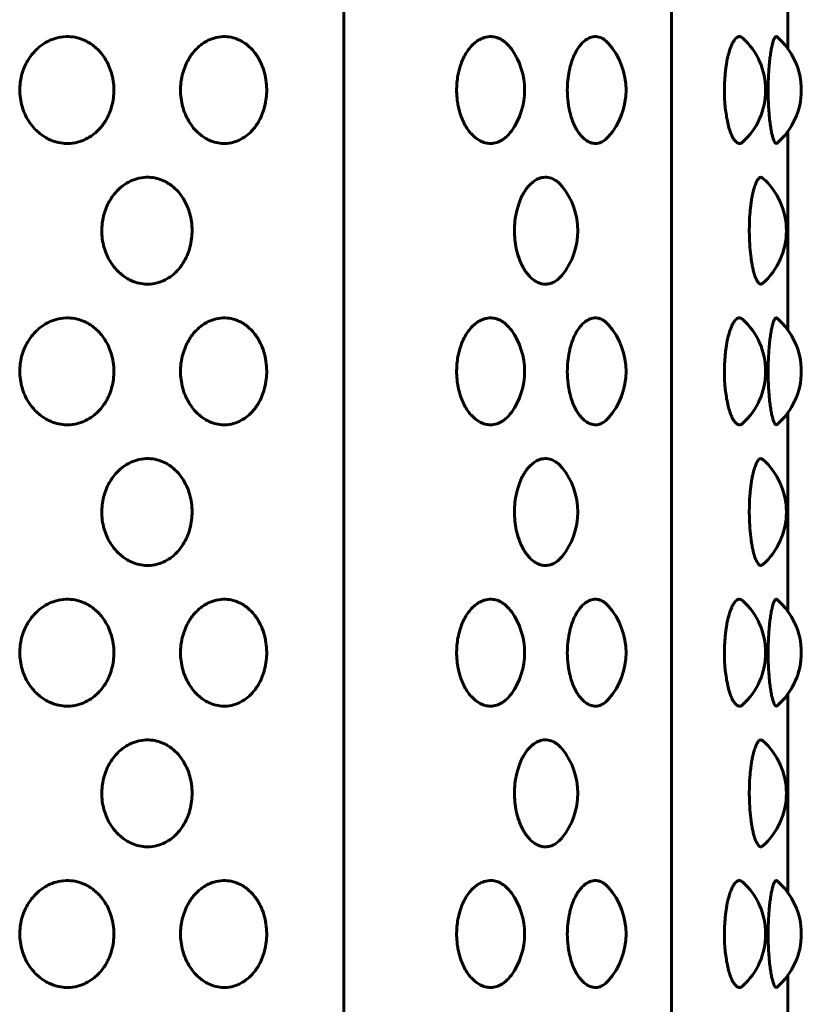
# Model space of a CAD drawing. Units: millimetres. Extents: x -2921 to 2373, y -2057 to 2022.
# Drawn here: x -603 to -580, y -442 to -414 of the extents above; entities that cross this region are included whole.
import ezdxf

# ---------------------------------------------------------------- set-up
doc = ezdxf.new("R2010")
doc.units = ezdxf.units.MM
doc.linetypes.add('K5LT_BASIC', pattern=[0])

msp = doc.modelspace()

# ---------------------------------------------------------------- linework, layer by layer
at = {"color": 150, "linetype": 'K5LT_BASIC', "lineweight": 60, "true_color": 0x0080ff}
for p, q in [((-593.43, -315.05), (-593.43, -469.05)), ((-584.115, -315.05), (-584.115, -469.05)), ((-580.811, -409.224), (-580.811, -414.876)), ((-580.811, -417.224), (-580.811, -422.876)), ((-580.811, -425.224), (-580.811, -430.876)), ((-580.811, -433.224), (-580.811, -438.876)), ((-580.811, -441.224), (-580.811, -446.876))]:
    msp.add_line(p, q, dxfattribs=at)
for centre, start, end in [((-583.443, -416.05), 312.2346, 47.7655), ((-582.43, -416.05), 310.9536, 49.0474), ((-590.294, -416.05), 324.2719, 35.7281), ((-587.409, -416.05), 318.2993, 41.7007), ((-582.853, -420.05), 311.4772, 48.522), ((-588.781, -420.05), 320.9222, 39.0777), ((-587.409, -424.05), 318.2993, 41.7007), ((-583.443, -424.05), 312.2346, 47.7655), ((-582.43, -424.05), 310.9536, 49.0474), ((-590.294, -424.05), 324.2719, 35.7281), ((-582.853, -428.05), 311.4772, 48.522), ((-588.781, -428.05), 320.9222, 39.0777), ((-583.443, -432.05), 312.2346, 47.7655), ((-582.43, -432.05), 310.9536, 49.0474), ((-590.294, -432.05), 324.2719, 35.7281), ((-587.409, -432.05), 318.2993, 41.7007), ((-582.43, -432.05), 324.0439, 4.4574), ((-582.853, -436.05), 311.4772, 48.522), ((-588.781, -436.05), 320.9222, 39.0777), ((-587.409, -440.05), 318.2993, 41.7007), ((-583.443, -440.05), 312.2346, 47.7655), ((-582.43, -440.05), 310.9536, 49.0474), ((-590.294, -440.05), 324.2719, 35.7281)]:
    msp.add_arc(centre, 2, start, end, dxfattribs=at)
for points, knots in [([(-599.967, -416.05), (-599.967, -416.124), (-599.977, -416.285), (-600.024, -416.515), (-600.09, -416.7), (-600.159, -416.845), (-600.228, -416.964), (-600.315, -417.085), (-600.411, -417.193), (-600.542, -417.312), (-600.713, -417.428), (-600.947, -417.529), (-601.186, -417.574), (-601.429, -417.569), (-601.623, -417.528), (-601.79, -417.464), (-601.918, -417.397), (-602.047, -417.311), (-602.183, -417.195), (-602.326, -417.034), (-602.453, -416.834), (-602.548, -416.621), (-602.612, -416.396), (-602.646, -416.154), (-602.642, -415.911), (-602.605, -415.674), (-602.541, -415.462), (-602.451, -415.264), (-602.339, -415.086), (-602.211, -414.933), (-602.077, -414.813), (-601.938, -414.714), (-601.765, -414.621), (-601.532, -414.545), (-601.269, -414.52), (-601.023, -414.553), (-600.841, -414.615), (-600.693, -414.688), (-600.564, -414.772), (-600.434, -414.883), (-600.319, -415.009), (-600.206, -415.167), (-600.109, -415.35), (-600.03, -415.567), (-599.98, -415.797), (-599.967, -415.963), (-599.967, -416.05)], [0, 0, 0, 0, 1.043793, 2.24551, 3.30427, 3.852822, 4.572562, 5.326781, 6.065721, 6.758267, 8.050376, 9.290404, 10.816732, 11.962027, 13.206714, 13.988472, 14.78779, 15.4662, 16.379231, 17.49014, 18.673535, 19.819397, 20.819714, 21.982962, 23.252141, 24.205048, 25.356083, 26.381242, 27.316571, 28.411564, 29.335296, 30.039081, 31.035692, 32.379811, 33.935669, 35.27389, 36.372595, 37.029386, 37.888689, 38.786871, 39.663532, 40.473112, 41.683271, 42.670475, 43.777304, 45, 45, 45, 45]), ([(-595.624, -416.05), (-595.624, -416.124), (-595.633, -416.285), (-595.675, -416.515), (-595.735, -416.7), (-595.798, -416.845), (-595.861, -416.964), (-595.94, -417.085), (-596.028, -417.193), (-596.147, -417.312), (-596.303, -417.428), (-596.517, -417.529), (-596.735, -417.574), (-596.958, -417.569), (-597.136, -417.528), (-597.289, -417.464), (-597.407, -417.397), (-597.526, -417.311), (-597.651, -417.195), (-597.782, -417.034), (-597.9, -416.834), (-597.987, -416.621), (-598.046, -416.396), (-598.077, -416.154), (-598.074, -415.911), (-598.039, -415.674), (-597.981, -415.462), (-597.897, -415.264), (-597.795, -415.086), (-597.676, -414.933), (-597.553, -414.813), (-597.425, -414.714), (-597.267, -414.621), (-597.052, -414.545), (-596.811, -414.52), (-596.587, -414.553), (-596.42, -414.615), (-596.285, -414.688), (-596.167, -414.772), (-596.048, -414.883), (-595.944, -415.009), (-595.84, -415.167), (-595.743, -415.369), (-595.664, -415.624), (-595.629, -415.858), (-595.624, -416.001), (-595.624, -416.05)], [0, 0, 0, 0, 1.043793, 2.24551, 3.30427, 3.852822, 4.572562, 5.326781, 6.065721, 6.758267, 8.050376, 9.290404, 10.816732, 11.962027, 13.206714, 13.988472, 14.78779, 15.4662, 16.379231, 17.49014, 18.673535, 19.819397, 20.819714, 21.982962, 23.252141, 24.205048, 25.356083, 26.381242, 27.316571, 28.411564, 29.335296, 30.039081, 31.035692, 32.379811, 33.935669, 35.27389, 36.372595, 37.029386, 37.888689, 38.786871, 39.663532, 40.473112, 41.683271, 42.989347, 44.312697, 45, 45, 45, 45]), ([(-588.67, -417.218), (-588.697, -417.255), (-588.754, -417.325), (-588.846, -417.413), (-588.957, -417.491), (-589.096, -417.553), (-589.255, -417.578), (-589.413, -417.557), (-589.571, -417.495), (-589.702, -417.404), (-589.809, -417.298), (-589.895, -417.194), (-589.982, -417.06), (-590.059, -416.905), (-590.126, -416.728), (-590.171, -416.562), (-590.207, -416.365), (-590.228, -416.149), (-590.226, -415.911), (-590.199, -415.674), (-590.153, -415.462), (-590.088, -415.264), (-590.008, -415.086), (-589.916, -414.933), (-589.82, -414.813), (-589.721, -414.714), (-589.598, -414.621), (-589.433, -414.545), (-589.254, -414.521), (-589.082, -414.551), (-588.936, -414.619), (-588.795, -414.728), (-588.712, -414.824), (-588.67, -414.882)], [0, 0, 0, 0, 0.855972, 1.735245, 2.615585, 3.812814, 5.231861, 6.462253, 7.616588, 9.085843, 9.825018, 10.572302, 11.593843, 12.652321, 13.458553, 14.597763, 15.305649, 16.45952, 17.786902, 18.783671, 19.987686, 21.060032, 22.038414, 23.183808, 24.150058, 24.886238, 25.928721, 27.334709, 28.96218, 30.198093, 31.517943, 32.653544, 34, 34, 34, 34]), ([(-585.916, -417.38), (-585.969, -417.44), (-586.073, -417.525), (-586.234, -417.577), (-586.384, -417.566), (-586.53, -417.501), (-586.646, -417.404), (-586.734, -417.298), (-586.805, -417.194), (-586.878, -417.06), (-586.941, -416.905), (-586.997, -416.728), (-587.035, -416.562), (-587.07, -416.329), (-587.086, -416.073), (-587.071, -415.775), (-587.038, -415.551), (-586.998, -415.382), (-586.957, -415.242), (-586.899, -415.086), (-586.823, -414.933), (-586.743, -414.813), (-586.661, -414.714), (-586.559, -414.621), (-586.423, -414.545), (-586.267, -414.519), (-586.114, -414.558), (-585.999, -414.634), (-585.936, -414.696), (-585.916, -414.72)], [0, 0, 0, 0, 1.764966, 3.224277, 4.640549, 5.968886, 7.377201, 8.089164, 8.808933, 9.792869, 10.812382, 11.588936, 12.686209, 13.368036, 15.00005, 16.306965, 17.583313, 18.268516, 18.910588, 19.852954, 20.956183, 21.886864, 22.595944, 23.600051, 24.954282, 26.521842, 27.979702, 29.310777, 30, 30, 30, 30]), ([(-582.099, -417.531), (-582.127, -417.557), (-582.183, -417.581), (-582.265, -417.551), (-582.33, -417.48), (-582.38, -417.397), (-582.421, -417.311), (-582.464, -417.195), (-582.511, -417.034), (-582.552, -416.834), (-582.584, -416.621), (-582.609, -416.355), (-582.618, -416.071), (-582.609, -415.768), (-582.591, -415.551), (-582.57, -415.382), (-582.547, -415.242), (-582.515, -415.086), (-582.473, -414.933), (-582.43, -414.813), (-582.386, -414.714), (-582.329, -414.616), (-582.249, -414.535), (-582.168, -414.522), (-582.117, -414.553), (-582.099, -414.569)], [0, 0, 0, 0, 1.65467, 3.097468, 4.412622, 5.221614, 5.906291, 6.827255, 7.947624, 9.141096, 10.296715, 11.305549, 13.09029, 14.308245, 15.58585, 16.271728, 16.914432, 17.857726, 18.962042, 19.89364, 20.603416, 21.608305, 23.132332, 24.954509, 26, 26, 26, 26]), ([(-581.119, -417.561), (-581.132, -417.572), (-581.158, -417.574), (-581.195, -417.524), (-581.227, -417.446), (-581.254, -417.35), (-581.28, -417.231), (-581.307, -417.076), (-581.328, -416.91), (-581.345, -416.729), (-581.36, -416.519), (-581.372, -416.231), (-581.372, -415.944), (-581.363, -415.646), (-581.351, -415.436), (-581.333, -415.242), (-581.315, -415.086), (-581.291, -414.925), (-581.264, -414.789), (-581.232, -414.668), (-581.194, -414.57), (-581.154, -414.524), (-581.129, -414.531), (-581.119, -414.539)], [0, 0, 0, 0, 1.439378, 2.771495, 3.862239, 4.668938, 5.681971, 6.788037, 7.845158, 8.629297, 9.71315, 11.026295, 12.74876, 13.697543, 15.229797, 15.864317, 16.795598, 17.88631, 18.963171, 19.893108, 21.284066, 22.869794, 24, 24, 24, 24]), ([(-597.744, -420.05), (-597.744, -420.124), (-597.754, -420.285), (-597.798, -420.515), (-597.861, -420.7), (-597.927, -420.845), (-597.993, -420.964), (-598.077, -421.085), (-598.169, -421.193), (-598.294, -421.312), (-598.458, -421.428), (-598.683, -421.529), (-598.912, -421.574), (-599.145, -421.569), (-599.331, -421.528), (-599.492, -421.464), (-599.615, -421.397), (-599.739, -421.311), (-599.87, -421.195), (-600.007, -421.034), (-600.13, -420.834), (-600.221, -420.621), (-600.283, -420.396), (-600.315, -420.154), (-600.312, -419.911), (-600.276, -419.674), (-600.215, -419.462), (-600.128, -419.264), (-600.02, -419.086), (-599.897, -418.933), (-599.768, -418.813), (-599.634, -418.714), (-599.468, -418.621), (-599.244, -418.545), (-598.991, -418.52), (-598.756, -418.553), (-598.58, -418.615), (-598.439, -418.688), (-598.315, -418.772), (-598.191, -418.883), (-598.081, -419.009), (-597.972, -419.167), (-597.879, -419.35), (-597.804, -419.567), (-597.756, -419.797), (-597.744, -419.963), (-597.744, -420.05)], [0, 0, 0, 0, 1.043793, 2.24551, 3.30427, 3.852822, 4.572562, 5.326781, 6.065721, 6.758267, 8.050376, 9.290404, 10.816732, 11.962027, 13.206714, 13.988472, 14.78779, 15.4662, 16.379231, 17.49014, 18.673535, 19.819397, 20.819714, 21.982962, 23.252141, 24.205048, 25.356083, 26.381242, 27.316571, 28.411564, 29.335296, 30.039081, 31.035692, 32.379811, 33.935669, 35.27389, 36.372595, 37.029386, 37.888689, 38.786871, 39.663532, 40.473112, 41.683271, 42.670475, 43.777304, 45, 45, 45, 45]), ([(-587.228, -421.311), (-587.284, -421.379), (-587.394, -421.481), (-587.556, -421.556), (-587.691, -421.575), (-587.815, -421.561), (-587.93, -421.52), (-588.057, -421.442), (-588.159, -421.346), (-588.253, -421.23), (-588.328, -421.114), (-588.397, -420.977), (-588.47, -420.796), (-588.532, -420.576), (-588.574, -420.305), (-588.587, -420.041), (-588.572, -419.774), (-588.536, -419.554), (-588.492, -419.384), (-588.449, -419.251), (-588.395, -419.117), (-588.329, -418.988), (-588.256, -418.875), (-588.178, -418.776), (-588.078, -418.676), (-587.951, -418.588), (-587.794, -418.53), (-587.622, -418.525), (-587.46, -418.582), (-587.327, -418.679), (-587.258, -418.753), (-587.228, -418.789)], [0, 0, 0, 0, 1.796818, 3.261249, 4.402093, 5.320169, 6.473295, 7.420649, 8.738163, 9.401563, 10.319861, 11.248501, 12.021848, 13.498434, 14.763605, 16.055647, 17.310103, 18.62807, 19.340972, 19.989154, 20.833586, 21.687866, 22.480235, 23.267319, 24.1127, 25.401161, 26.729331, 28.226318, 29.852865, 31.053675, 32, 32, 32, 32]), ([(-581.528, -421.548), (-581.55, -421.568), (-581.593, -421.58), (-581.65, -421.535), (-581.698, -421.458), (-581.738, -421.367), (-581.776, -421.249), (-581.809, -421.114), (-581.836, -420.977), (-581.866, -420.783), (-581.894, -420.514), (-581.909, -420.179), (-581.907, -419.839), (-581.892, -419.579), (-581.872, -419.384), (-581.856, -419.251), (-581.835, -419.117), (-581.804, -418.964), (-581.768, -418.824), (-581.722, -418.693), (-581.67, -418.589), (-581.61, -418.529), (-581.562, -418.527), (-581.536, -418.545), (-581.528, -418.552)], [0, 0, 0, 0, 1.627779, 3.134366, 4.004896, 5.035292, 6.081011, 6.973714, 7.877169, 8.629544, 10.290437, 12.012718, 13.393135, 15.056609, 15.750177, 16.380782, 17.202313, 18.033425, 19.246401, 20.237654, 21.556502, 23.051405, 24.416397, 25, 25, 25, 25]), ([(-582.099, -425.531), (-582.127, -425.557), (-582.183, -425.581), (-582.265, -425.551), (-582.33, -425.48), (-582.38, -425.397), (-582.421, -425.311), (-582.464, -425.195), (-582.511, -425.034), (-582.552, -424.834), (-582.584, -424.621), (-582.609, -424.355), (-582.618, -424.071), (-582.609, -423.768), (-582.591, -423.551), (-582.57, -423.382), (-582.547, -423.242), (-582.515, -423.086), (-582.473, -422.933), (-582.43, -422.813), (-582.386, -422.714), (-582.329, -422.616), (-582.249, -422.535), (-582.168, -422.522), (-582.117, -422.553), (-582.099, -422.569)], [0, 0, 0, 0, 1.65467, 3.097468, 4.412622, 5.221614, 5.906291, 6.827255, 7.947624, 9.141096, 10.296715, 11.305549, 13.09029, 14.308245, 15.58585, 16.271728, 16.914432, 17.857726, 18.962042, 19.89364, 20.603416, 21.608305, 23.132332, 24.954509, 26, 26, 26, 26]), ([(-599.967, -424.05), (-599.967, -424.124), (-599.977, -424.285), (-600.024, -424.515), (-600.09, -424.7), (-600.159, -424.845), (-600.228, -424.964), (-600.315, -425.085), (-600.411, -425.193), (-600.542, -425.312), (-600.713, -425.428), (-600.947, -425.529), (-601.186, -425.574), (-601.429, -425.569), (-601.623, -425.528), (-601.79, -425.464), (-601.918, -425.397), (-602.047, -425.311), (-602.183, -425.195), (-602.326, -425.034), (-602.453, -424.834), (-602.548, -424.621), (-602.612, -424.396), (-602.646, -424.154), (-602.642, -423.911), (-602.605, -423.674), (-602.541, -423.462), (-602.451, -423.264), (-602.339, -423.086), (-602.211, -422.933), (-602.077, -422.813), (-601.938, -422.714), (-601.765, -422.621), (-601.532, -422.545), (-601.269, -422.52), (-601.023, -422.553), (-600.841, -422.615), (-600.693, -422.688), (-600.564, -422.772), (-600.434, -422.883), (-600.319, -423.009), (-600.206, -423.167), (-600.109, -423.35), (-600.03, -423.567), (-599.98, -423.797), (-599.967, -423.963), (-599.967, -424.05)], [0, 0, 0, 0, 1.043793, 2.24551, 3.30427, 3.852822, 4.572562, 5.326781, 6.065721, 6.758267, 8.050376, 9.290404, 10.816732, 11.962027, 13.206714, 13.988472, 14.78779, 15.4662, 16.379231, 17.49014, 18.673535, 19.819397, 20.819714, 21.982962, 23.252141, 24.205048, 25.356083, 26.381242, 27.316571, 28.411564, 29.335296, 30.039081, 31.035692, 32.379811, 33.935669, 35.27389, 36.372595, 37.029386, 37.888689, 38.786871, 39.663532, 40.473112, 41.683271, 42.670475, 43.777304, 45, 45, 45, 45]), ([(-595.624, -424.05), (-595.624, -424.124), (-595.633, -424.285), (-595.675, -424.515), (-595.735, -424.7), (-595.798, -424.845), (-595.861, -424.964), (-595.94, -425.085), (-596.028, -425.193), (-596.147, -425.312), (-596.303, -425.428), (-596.517, -425.529), (-596.735, -425.574), (-596.958, -425.569), (-597.136, -425.528), (-597.289, -425.464), (-597.407, -425.397), (-597.526, -425.311), (-597.651, -425.195), (-597.782, -425.034), (-597.9, -424.834), (-597.987, -424.621), (-598.046, -424.396), (-598.077, -424.154), (-598.074, -423.911), (-598.039, -423.674), (-597.981, -423.462), (-597.897, -423.264), (-597.795, -423.086), (-597.676, -422.933), (-597.553, -422.813), (-597.425, -422.714), (-597.267, -422.621), (-597.052, -422.545), (-596.811, -422.52), (-596.587, -422.553), (-596.42, -422.615), (-596.285, -422.688), (-596.167, -422.772), (-596.048, -422.883), (-595.944, -423.009), (-595.84, -423.167), (-595.743, -423.369), (-595.664, -423.624), (-595.629, -423.858), (-595.624, -424.001), (-595.624, -424.05)], [0, 0, 0, 0, 1.043793, 2.24551, 3.30427, 3.852822, 4.572562, 5.326781, 6.065721, 6.758267, 8.050376, 9.290404, 10.816732, 11.962027, 13.206714, 13.988472, 14.78779, 15.4662, 16.379231, 17.49014, 18.673535, 19.819397, 20.819714, 21.982962, 23.252141, 24.205048, 25.356083, 26.381242, 27.316571, 28.411564, 29.335296, 30.039081, 31.035692, 32.379811, 33.935669, 35.27389, 36.372595, 37.029386, 37.888689, 38.786871, 39.663532, 40.473112, 41.683271, 42.989347, 44.312697, 45, 45, 45, 45]), ([(-588.67, -425.218), (-588.697, -425.255), (-588.754, -425.325), (-588.846, -425.413), (-588.957, -425.491), (-589.096, -425.553), (-589.255, -425.578), (-589.413, -425.557), (-589.571, -425.495), (-589.702, -425.404), (-589.809, -425.298), (-589.895, -425.194), (-589.982, -425.06), (-590.059, -424.905), (-590.126, -424.728), (-590.171, -424.562), (-590.207, -424.365), (-590.228, -424.149), (-590.226, -423.911), (-590.199, -423.674), (-590.153, -423.462), (-590.088, -423.264), (-590.008, -423.086), (-589.916, -422.933), (-589.82, -422.813), (-589.721, -422.714), (-589.598, -422.621), (-589.433, -422.545), (-589.254, -422.521), (-589.082, -422.551), (-588.936, -422.619), (-588.795, -422.728), (-588.712, -422.824), (-588.67, -422.882)], [0, 0, 0, 0, 0.855972, 1.735245, 2.615585, 3.812814, 5.231861, 6.462253, 7.616588, 9.085843, 9.825018, 10.572302, 11.593843, 12.652321, 13.458553, 14.597763, 15.305649, 16.45952, 17.786902, 18.783671, 19.987686, 21.060032, 22.038414, 23.183808, 24.150058, 24.886238, 25.928721, 27.334709, 28.96218, 30.198093, 31.517943, 32.653544, 34, 34, 34, 34]), ([(-585.916, -425.38), (-585.969, -425.44), (-586.073, -425.525), (-586.234, -425.577), (-586.384, -425.566), (-586.53, -425.501), (-586.646, -425.404), (-586.734, -425.298), (-586.805, -425.194), (-586.878, -425.06), (-586.941, -424.905), (-586.997, -424.728), (-587.035, -424.562), (-587.07, -424.329), (-587.086, -424.073), (-587.071, -423.775), (-587.038, -423.551), (-586.998, -423.382), (-586.957, -423.242), (-586.899, -423.086), (-586.823, -422.933), (-586.743, -422.813), (-586.661, -422.714), (-586.559, -422.621), (-586.423, -422.545), (-586.267, -422.519), (-586.114, -422.558), (-585.999, -422.634), (-585.936, -422.696), (-585.916, -422.72)], [0, 0, 0, 0, 1.764966, 3.224277, 4.640549, 5.968886, 7.377201, 8.089164, 8.808933, 9.792869, 10.812382, 11.588936, 12.686209, 13.368036, 15.00005, 16.306965, 17.583313, 18.268516, 18.910588, 19.852954, 20.956183, 21.886864, 22.595944, 23.600051, 24.954282, 26.521842, 27.979702, 29.310777, 30, 30, 30, 30]), ([(-581.119, -425.561), (-581.132, -425.572), (-581.158, -425.574), (-581.195, -425.524), (-581.227, -425.446), (-581.254, -425.35), (-581.28, -425.231), (-581.307, -425.076), (-581.328, -424.91), (-581.345, -424.729), (-581.36, -424.519), (-581.372, -424.231), (-581.372, -423.944), (-581.363, -423.646), (-581.351, -423.436), (-581.333, -423.242), (-581.315, -423.086), (-581.291, -422.925), (-581.264, -422.789), (-581.232, -422.668), (-581.194, -422.57), (-581.154, -422.524), (-581.129, -422.531), (-581.119, -422.539)], [0, 0, 0, 0, 1.439378, 2.771495, 3.862239, 4.668938, 5.681971, 6.788037, 7.845158, 8.629297, 9.71315, 11.026295, 12.74876, 13.697543, 15.229797, 15.864317, 16.795598, 17.88631, 18.963171, 19.893108, 21.284066, 22.869794, 24, 24, 24, 24]), ([(-597.744, -428.05), (-597.744, -428.124), (-597.754, -428.285), (-597.798, -428.515), (-597.861, -428.7), (-597.927, -428.845), (-597.993, -428.964), (-598.077, -429.085), (-598.169, -429.193), (-598.294, -429.312), (-598.458, -429.428), (-598.683, -429.529), (-598.912, -429.574), (-599.145, -429.569), (-599.331, -429.528), (-599.492, -429.464), (-599.615, -429.397), (-599.739, -429.311), (-599.87, -429.195), (-600.007, -429.034), (-600.13, -428.834), (-600.221, -428.621), (-600.283, -428.396), (-600.315, -428.154), (-600.312, -427.911), (-600.276, -427.674), (-600.215, -427.462), (-600.128, -427.264), (-600.02, -427.086), (-599.897, -426.933), (-599.768, -426.813), (-599.634, -426.714), (-599.468, -426.621), (-599.244, -426.545), (-598.991, -426.52), (-598.756, -426.553), (-598.58, -426.615), (-598.439, -426.688), (-598.315, -426.772), (-598.191, -426.883), (-598.081, -427.009), (-597.972, -427.167), (-597.879, -427.35), (-597.804, -427.567), (-597.756, -427.797), (-597.744, -427.963), (-597.744, -428.05)], [0, 0, 0, 0, 1.043793, 2.24551, 3.30427, 3.852822, 4.572562, 5.326781, 6.065721, 6.758267, 8.050376, 9.290404, 10.816732, 11.962027, 13.206714, 13.988472, 14.78779, 15.4662, 16.379231, 17.49014, 18.673535, 19.819397, 20.819714, 21.982962, 23.252141, 24.205048, 25.356083, 26.381242, 27.316571, 28.411564, 29.335296, 30.039081, 31.035692, 32.379811, 33.935669, 35.27389, 36.372595, 37.029386, 37.888689, 38.786871, 39.663532, 40.473112, 41.683271, 42.670475, 43.777304, 45, 45, 45, 45]), ([(-587.228, -429.311), (-587.284, -429.379), (-587.394, -429.481), (-587.556, -429.556), (-587.691, -429.575), (-587.815, -429.561), (-587.93, -429.52), (-588.057, -429.442), (-588.159, -429.346), (-588.253, -429.23), (-588.328, -429.114), (-588.397, -428.977), (-588.47, -428.796), (-588.532, -428.576), (-588.574, -428.305), (-588.587, -428.041), (-588.572, -427.774), (-588.536, -427.554), (-588.492, -427.384), (-588.449, -427.251), (-588.395, -427.117), (-588.329, -426.988), (-588.256, -426.875), (-588.178, -426.776), (-588.078, -426.676), (-587.951, -426.588), (-587.794, -426.53), (-587.622, -426.525), (-587.46, -426.582), (-587.327, -426.679), (-587.258, -426.753), (-587.228, -426.789)], [0, 0, 0, 0, 1.796818, 3.261249, 4.402093, 5.320169, 6.473295, 7.420649, 8.738163, 9.401563, 10.319861, 11.248501, 12.021848, 13.498434, 14.763605, 16.055647, 17.310103, 18.62807, 19.340972, 19.989154, 20.833586, 21.687866, 22.480235, 23.267319, 24.1127, 25.401161, 26.729331, 28.226318, 29.852865, 31.053675, 32, 32, 32, 32]), ([(-581.528, -429.548), (-581.55, -429.568), (-581.593, -429.58), (-581.65, -429.535), (-581.698, -429.458), (-581.738, -429.367), (-581.776, -429.249), (-581.809, -429.114), (-581.836, -428.977), (-581.866, -428.783), (-581.894, -428.514), (-581.909, -428.179), (-581.907, -427.839), (-581.892, -427.579), (-581.872, -427.384), (-581.856, -427.251), (-581.835, -427.117), (-581.804, -426.964), (-581.768, -426.824), (-581.722, -426.693), (-581.67, -426.589), (-581.61, -426.529), (-581.562, -426.527), (-581.536, -426.545), (-581.528, -426.552)], [0, 0, 0, 0, 1.627779, 3.134366, 4.004896, 5.035292, 6.081011, 6.973714, 7.877169, 8.629544, 10.290437, 12.012718, 13.393135, 15.056609, 15.750177, 16.380782, 17.202313, 18.033425, 19.246401, 20.237654, 21.556502, 23.051405, 24.416397, 25, 25, 25, 25]), ([(-599.967, -432.05), (-599.967, -432.124), (-599.977, -432.285), (-600.024, -432.515), (-600.09, -432.7), (-600.159, -432.845), (-600.228, -432.964), (-600.315, -433.085), (-600.411, -433.193), (-600.542, -433.312), (-600.713, -433.428), (-600.947, -433.529), (-601.186, -433.574), (-601.429, -433.569), (-601.623, -433.528), (-601.79, -433.464), (-601.918, -433.397), (-602.047, -433.311), (-602.183, -433.195), (-602.326, -433.034), (-602.453, -432.834), (-602.548, -432.621), (-602.612, -432.396), (-602.646, -432.154), (-602.642, -431.911), (-602.605, -431.674), (-602.541, -431.462), (-602.451, -431.264), (-602.339, -431.086), (-602.211, -430.933), (-602.077, -430.813), (-601.938, -430.714), (-601.765, -430.621), (-601.532, -430.545), (-601.269, -430.52), (-601.023, -430.553), (-600.841, -430.615), (-600.693, -430.688), (-600.564, -430.772), (-600.434, -430.883), (-600.319, -431.009), (-600.206, -431.167), (-600.109, -431.35), (-600.03, -431.567), (-599.98, -431.797), (-599.967, -431.963), (-599.967, -432.05)], [0, 0, 0, 0, 1.043793, 2.24551, 3.30427, 3.852822, 4.572562, 5.326781, 6.065721, 6.758267, 8.050376, 9.290404, 10.816732, 11.962027, 13.206714, 13.988472, 14.78779, 15.4662, 16.379231, 17.49014, 18.673535, 19.819397, 20.819714, 21.982962, 23.252141, 24.205048, 25.356083, 26.381242, 27.316571, 28.411564, 29.335296, 30.039081, 31.035692, 32.379811, 33.935669, 35.27389, 36.372595, 37.029386, 37.888689, 38.786871, 39.663532, 40.473112, 41.683271, 42.670475, 43.777304, 45, 45, 45, 45]), ([(-595.624, -432.05), (-595.624, -432.124), (-595.633, -432.285), (-595.675, -432.515), (-595.735, -432.7), (-595.798, -432.845), (-595.861, -432.964), (-595.94, -433.085), (-596.028, -433.193), (-596.147, -433.312), (-596.303, -433.428), (-596.517, -433.529), (-596.735, -433.574), (-596.958, -433.569), (-597.136, -433.528), (-597.289, -433.464), (-597.407, -433.397), (-597.526, -433.311), (-597.651, -433.195), (-597.782, -433.034), (-597.9, -432.834), (-597.987, -432.621), (-598.046, -432.396), (-598.077, -432.154), (-598.074, -431.911), (-598.039, -431.674), (-597.981, -431.462), (-597.897, -431.264), (-597.795, -431.086), (-597.676, -430.933), (-597.553, -430.813), (-597.425, -430.714), (-597.267, -430.621), (-597.052, -430.545), (-596.811, -430.52), (-596.587, -430.553), (-596.42, -430.615), (-596.285, -430.688), (-596.167, -430.772), (-596.048, -430.883), (-595.944, -431.009), (-595.84, -431.167), (-595.743, -431.369), (-595.664, -431.624), (-595.629, -431.858), (-595.624, -432.001), (-595.624, -432.05)], [0, 0, 0, 0, 1.043793, 2.24551, 3.30427, 3.852822, 4.572562, 5.326781, 6.065721, 6.758267, 8.050376, 9.290404, 10.816732, 11.962027, 13.206714, 13.988472, 14.78779, 15.4662, 16.379231, 17.49014, 18.673535, 19.819397, 20.819714, 21.982962, 23.252141, 24.205048, 25.356083, 26.381242, 27.316571, 28.411564, 29.335296, 30.039081, 31.035692, 32.379811, 33.935669, 35.27389, 36.372595, 37.029386, 37.888689, 38.786871, 39.663532, 40.473112, 41.683271, 42.989347, 44.312697, 45, 45, 45, 45]), ([(-588.67, -433.218), (-588.697, -433.255), (-588.754, -433.325), (-588.846, -433.413), (-588.957, -433.491), (-589.096, -433.553), (-589.255, -433.578), (-589.413, -433.557), (-589.571, -433.495), (-589.702, -433.404), (-589.809, -433.298), (-589.895, -433.194), (-589.982, -433.06), (-590.059, -432.905), (-590.126, -432.728), (-590.171, -432.562), (-590.207, -432.365), (-590.228, -432.149), (-590.226, -431.911), (-590.199, -431.674), (-590.153, -431.462), (-590.088, -431.264), (-590.008, -431.086), (-589.916, -430.933), (-589.82, -430.813), (-589.721, -430.714), (-589.598, -430.621), (-589.433, -430.545), (-589.254, -430.521), (-589.082, -430.551), (-588.936, -430.619), (-588.795, -430.728), (-588.712, -430.824), (-588.67, -430.882)], [0, 0, 0, 0, 0.855972, 1.735245, 2.615585, 3.812814, 5.231861, 6.462253, 7.616588, 9.085843, 9.825018, 10.572302, 11.593843, 12.652321, 13.458553, 14.597763, 15.305649, 16.45952, 17.786902, 18.783671, 19.987686, 21.060032, 22.038414, 23.183808, 24.150058, 24.886238, 25.928721, 27.334709, 28.96218, 30.198093, 31.517943, 32.653544, 34, 34, 34, 34]), ([(-585.916, -433.38), (-585.969, -433.44), (-586.073, -433.525), (-586.234, -433.577), (-586.384, -433.566), (-586.53, -433.501), (-586.646, -433.404), (-586.734, -433.298), (-586.805, -433.194), (-586.878, -433.06), (-586.941, -432.905), (-586.997, -432.728), (-587.035, -432.562), (-587.07, -432.329), (-587.086, -432.073), (-587.071, -431.775), (-587.038, -431.551), (-586.998, -431.382), (-586.957, -431.242), (-586.899, -431.086), (-586.823, -430.933), (-586.743, -430.813), (-586.661, -430.714), (-586.559, -430.621), (-586.423, -430.545), (-586.267, -430.519), (-586.114, -430.558), (-585.999, -430.634), (-585.936, -430.696), (-585.916, -430.72)], [0, 0, 0, 0, 1.764966, 3.224277, 4.640549, 5.968886, 7.377201, 8.089164, 8.808933, 9.792869, 10.812382, 11.588936, 12.686209, 13.368036, 15.00005, 16.306965, 17.583313, 18.268516, 18.910588, 19.852954, 20.956183, 21.886864, 22.595944, 23.600051, 24.954282, 26.521842, 27.979702, 29.310777, 30, 30, 30, 30]), ([(-582.099, -433.531), (-582.127, -433.557), (-582.183, -433.581), (-582.265, -433.551), (-582.33, -433.48), (-582.38, -433.397), (-582.421, -433.311), (-582.464, -433.195), (-582.511, -433.034), (-582.552, -432.834), (-582.584, -432.621), (-582.609, -432.355), (-582.618, -432.071), (-582.609, -431.768), (-582.591, -431.551), (-582.57, -431.382), (-582.547, -431.242), (-582.515, -431.086), (-582.473, -430.933), (-582.43, -430.813), (-582.386, -430.714), (-582.329, -430.616), (-582.249, -430.535), (-582.168, -430.522), (-582.117, -430.553), (-582.099, -430.569)], [0, 0, 0, 0, 1.65467, 3.097468, 4.412622, 5.221614, 5.906291, 6.827255, 7.947624, 9.141096, 10.296715, 11.305549, 13.09029, 14.308245, 15.58585, 16.271728, 16.914432, 17.857726, 18.962042, 19.89364, 20.603416, 21.608305, 23.132332, 24.954509, 26, 26, 26, 26]), ([(-581.119, -433.561), (-581.132, -433.572), (-581.158, -433.574), (-581.195, -433.524), (-581.227, -433.446), (-581.254, -433.35), (-581.28, -433.231), (-581.307, -433.076), (-581.328, -432.91), (-581.345, -432.729), (-581.36, -432.519), (-581.372, -432.231), (-581.372, -431.944), (-581.363, -431.646), (-581.351, -431.436), (-581.333, -431.242), (-581.315, -431.086), (-581.291, -430.925), (-581.264, -430.789), (-581.232, -430.668), (-581.194, -430.57), (-581.154, -430.524), (-581.129, -430.531), (-581.119, -430.539)], [0, 0, 0, 0, 1.439378, 2.771495, 3.862239, 4.668938, 5.681971, 6.788037, 7.845158, 8.629297, 9.71315, 11.026295, 12.74876, 13.697543, 15.229797, 15.864317, 16.795598, 17.88631, 18.963171, 19.893108, 21.284066, 22.869794, 24, 24, 24, 24]), ([(-597.744, -436.05), (-597.744, -436.124), (-597.754, -436.285), (-597.798, -436.515), (-597.861, -436.7), (-597.927, -436.845), (-597.993, -436.964), (-598.077, -437.085), (-598.169, -437.193), (-598.294, -437.312), (-598.458, -437.428), (-598.683, -437.529), (-598.912, -437.574), (-599.145, -437.569), (-599.331, -437.528), (-599.492, -437.464), (-599.615, -437.397), (-599.739, -437.311), (-599.87, -437.195), (-600.007, -437.034), (-600.13, -436.834), (-600.221, -436.621), (-600.283, -436.396), (-600.315, -436.154), (-600.312, -435.911), (-600.276, -435.674), (-600.215, -435.462), (-600.128, -435.264), (-600.02, -435.086), (-599.897, -434.933), (-599.768, -434.813), (-599.634, -434.714), (-599.468, -434.621), (-599.244, -434.545), (-598.991, -434.52), (-598.756, -434.553), (-598.58, -434.615), (-598.439, -434.688), (-598.315, -434.772), (-598.191, -434.883), (-598.081, -435.009), (-597.972, -435.167), (-597.879, -435.35), (-597.804, -435.567), (-597.756, -435.797), (-597.744, -435.963), (-597.744, -436.05)], [0, 0, 0, 0, 1.043793, 2.24551, 3.30427, 3.852822, 4.572562, 5.326781, 6.065721, 6.758267, 8.050376, 9.290404, 10.816732, 11.962027, 13.206714, 13.988472, 14.78779, 15.4662, 16.379231, 17.49014, 18.673535, 19.819397, 20.819714, 21.982962, 23.252141, 24.205048, 25.356083, 26.381242, 27.316571, 28.411564, 29.335296, 30.039081, 31.035692, 32.379811, 33.935669, 35.27389, 36.372595, 37.029386, 37.888689, 38.786871, 39.663532, 40.473112, 41.683271, 42.670475, 43.777304, 45, 45, 45, 45]), ([(-587.228, -437.311), (-587.284, -437.379), (-587.394, -437.481), (-587.556, -437.556), (-587.691, -437.575), (-587.815, -437.561), (-587.93, -437.52), (-588.057, -437.442), (-588.159, -437.346), (-588.253, -437.23), (-588.328, -437.114), (-588.397, -436.977), (-588.47, -436.796), (-588.532, -436.576), (-588.574, -436.305), (-588.587, -436.041), (-588.572, -435.774), (-588.536, -435.554), (-588.492, -435.384), (-588.449, -435.251), (-588.395, -435.117), (-588.329, -434.988), (-588.256, -434.875), (-588.178, -434.776), (-588.078, -434.676), (-587.951, -434.588), (-587.794, -434.53), (-587.622, -434.525), (-587.46, -434.582), (-587.327, -434.679), (-587.258, -434.753), (-587.228, -434.789)], [0, 0, 0, 0, 1.796818, 3.261249, 4.402093, 5.320169, 6.473295, 7.420649, 8.738163, 9.401563, 10.319861, 11.248501, 12.021848, 13.498434, 14.763605, 16.055647, 17.310103, 18.62807, 19.340972, 19.989154, 20.833586, 21.687866, 22.480235, 23.267319, 24.1127, 25.401161, 26.729331, 28.226318, 29.852865, 31.053675, 32, 32, 32, 32]), ([(-581.528, -437.548), (-581.55, -437.568), (-581.593, -437.58), (-581.65, -437.535), (-581.698, -437.458), (-581.738, -437.367), (-581.776, -437.249), (-581.809, -437.114), (-581.836, -436.977), (-581.866, -436.783), (-581.894, -436.514), (-581.909, -436.179), (-581.907, -435.839), (-581.892, -435.579), (-581.872, -435.384), (-581.856, -435.251), (-581.835, -435.117), (-581.804, -434.964), (-581.768, -434.824), (-581.722, -434.693), (-581.67, -434.589), (-581.61, -434.529), (-581.562, -434.527), (-581.536, -434.545), (-581.528, -434.552)], [0, 0, 0, 0, 1.627779, 3.134366, 4.004896, 5.035292, 6.081011, 6.973714, 7.877169, 8.629544, 10.290437, 12.012718, 13.393135, 15.056609, 15.750177, 16.380782, 17.202313, 18.033425, 19.246401, 20.237654, 21.556502, 23.051405, 24.416397, 25, 25, 25, 25]), ([(-599.967, -440.05), (-599.967, -440.124), (-599.977, -440.285), (-600.024, -440.515), (-600.09, -440.7), (-600.159, -440.845), (-600.228, -440.964), (-600.315, -441.085), (-600.411, -441.193), (-600.542, -441.312), (-600.713, -441.428), (-600.947, -441.529), (-601.186, -441.574), (-601.429, -441.569), (-601.623, -441.528), (-601.79, -441.464), (-601.918, -441.397), (-602.047, -441.311), (-602.183, -441.195), (-602.326, -441.034), (-602.453, -440.834), (-602.548, -440.621), (-602.612, -440.396), (-602.646, -440.154), (-602.642, -439.911), (-602.605, -439.674), (-602.541, -439.462), (-602.451, -439.264), (-602.339, -439.086), (-602.211, -438.933), (-602.077, -438.813), (-601.938, -438.714), (-601.765, -438.621), (-601.532, -438.545), (-601.269, -438.52), (-601.023, -438.553), (-600.841, -438.615), (-600.693, -438.688), (-600.564, -438.772), (-600.434, -438.883), (-600.319, -439.009), (-600.206, -439.167), (-600.109, -439.35), (-600.03, -439.567), (-599.98, -439.797), (-599.967, -439.963), (-599.967, -440.05)], [0, 0, 0, 0, 1.043793, 2.24551, 3.30427, 3.852822, 4.572562, 5.326781, 6.065721, 6.758267, 8.050376, 9.290404, 10.816732, 11.962027, 13.206714, 13.988472, 14.78779, 15.4662, 16.379231, 17.49014, 18.673535, 19.819397, 20.819714, 21.982962, 23.252141, 24.205048, 25.356083, 26.381242, 27.316571, 28.411564, 29.335296, 30.039081, 31.035692, 32.379811, 33.935669, 35.27389, 36.372595, 37.029386, 37.888689, 38.786871, 39.663532, 40.473112, 41.683271, 42.670475, 43.777304, 45, 45, 45, 45]), ([(-595.624, -440.05), (-595.624, -440.124), (-595.633, -440.285), (-595.675, -440.515), (-595.735, -440.7), (-595.798, -440.845), (-595.861, -440.964), (-595.94, -441.085), (-596.028, -441.193), (-596.147, -441.312), (-596.303, -441.428), (-596.517, -441.529), (-596.735, -441.574), (-596.958, -441.569), (-597.136, -441.528), (-597.289, -441.464), (-597.407, -441.397), (-597.526, -441.311), (-597.651, -441.195), (-597.782, -441.034), (-597.9, -440.834), (-597.987, -440.621), (-598.046, -440.396), (-598.077, -440.154), (-598.074, -439.911), (-598.039, -439.674), (-597.981, -439.462), (-597.897, -439.264), (-597.795, -439.086), (-597.676, -438.933), (-597.553, -438.813), (-597.425, -438.714), (-597.267, -438.621), (-597.052, -438.545), (-596.811, -438.52), (-596.587, -438.553), (-596.42, -438.615), (-596.285, -438.688), (-596.167, -438.772), (-596.048, -438.883), (-595.944, -439.009), (-595.84, -439.167), (-595.743, -439.369), (-595.664, -439.624), (-595.629, -439.858), (-595.624, -440.001), (-595.624, -440.05)], [0, 0, 0, 0, 1.043793, 2.24551, 3.30427, 3.852822, 4.572562, 5.326781, 6.065721, 6.758267, 8.050376, 9.290404, 10.816732, 11.962027, 13.206714, 13.988472, 14.78779, 15.4662, 16.379231, 17.49014, 18.673535, 19.819397, 20.819714, 21.982962, 23.252141, 24.205048, 25.356083, 26.381242, 27.316571, 28.411564, 29.335296, 30.039081, 31.035692, 32.379811, 33.935669, 35.27389, 36.372595, 37.029386, 37.888689, 38.786871, 39.663532, 40.473112, 41.683271, 42.989347, 44.312697, 45, 45, 45, 45]), ([(-588.67, -441.218), (-588.697, -441.255), (-588.754, -441.325), (-588.846, -441.413), (-588.957, -441.491), (-589.096, -441.553), (-589.255, -441.578), (-589.413, -441.557), (-589.571, -441.495), (-589.702, -441.404), (-589.809, -441.298), (-589.895, -441.194), (-589.982, -441.06), (-590.059, -440.905), (-590.126, -440.728), (-590.171, -440.562), (-590.207, -440.365), (-590.228, -440.149), (-590.226, -439.911), (-590.199, -439.674), (-590.153, -439.462), (-590.088, -439.264), (-590.008, -439.086), (-589.916, -438.933), (-589.82, -438.813), (-589.721, -438.714), (-589.598, -438.621), (-589.433, -438.545), (-589.254, -438.521), (-589.082, -438.551), (-588.936, -438.619), (-588.795, -438.728), (-588.712, -438.824), (-588.67, -438.882)], [0, 0, 0, 0, 0.855972, 1.735245, 2.615585, 3.812814, 5.231861, 6.462253, 7.616588, 9.085843, 9.825018, 10.572302, 11.593843, 12.652321, 13.458553, 14.597763, 15.305649, 16.45952, 17.786902, 18.783671, 19.987686, 21.060032, 22.038414, 23.183808, 24.150058, 24.886238, 25.928721, 27.334709, 28.96218, 30.198093, 31.517943, 32.653544, 34, 34, 34, 34]), ([(-585.916, -441.38), (-585.969, -441.44), (-586.073, -441.525), (-586.234, -441.577), (-586.384, -441.566), (-586.53, -441.501), (-586.646, -441.404), (-586.734, -441.298), (-586.805, -441.194), (-586.878, -441.06), (-586.941, -440.905), (-586.997, -440.728), (-587.035, -440.562), (-587.07, -440.329), (-587.086, -440.073), (-587.071, -439.775), (-587.038, -439.551), (-586.998, -439.382), (-586.957, -439.242), (-586.899, -439.086), (-586.823, -438.933), (-586.743, -438.813), (-586.661, -438.714), (-586.559, -438.621), (-586.423, -438.545), (-586.267, -438.519), (-586.114, -438.558), (-585.999, -438.634), (-585.936, -438.696), (-585.916, -438.72)], [0, 0, 0, 0, 1.764966, 3.224277, 4.640549, 5.968886, 7.377201, 8.089164, 8.808933, 9.792869, 10.812382, 11.588936, 12.686209, 13.368036, 15.00005, 16.306965, 17.583313, 18.268516, 18.910588, 19.852954, 20.956183, 21.886864, 22.595944, 23.600051, 24.954282, 26.521842, 27.979702, 29.310777, 30, 30, 30, 30]), ([(-582.099, -441.531), (-582.127, -441.557), (-582.183, -441.581), (-582.265, -441.551), (-582.33, -441.48), (-582.38, -441.397), (-582.421, -441.311), (-582.464, -441.195), (-582.511, -441.034), (-582.552, -440.834), (-582.584, -440.621), (-582.609, -440.355), (-582.618, -440.071), (-582.609, -439.768), (-582.591, -439.551), (-582.57, -439.382), (-582.547, -439.242), (-582.515, -439.086), (-582.473, -438.933), (-582.43, -438.813), (-582.386, -438.714), (-582.329, -438.616), (-582.249, -438.535), (-582.168, -438.522), (-582.117, -438.553), (-582.099, -438.569)], [0, 0, 0, 0, 1.65467, 3.097468, 4.412622, 5.221614, 5.906291, 6.827255, 7.947624, 9.141096, 10.296715, 11.305549, 13.09029, 14.308245, 15.58585, 16.271728, 16.914432, 17.857726, 18.962042, 19.89364, 20.603416, 21.608305, 23.132332, 24.954509, 26, 26, 26, 26]), ([(-581.119, -441.561), (-581.132, -441.572), (-581.158, -441.574), (-581.195, -441.524), (-581.227, -441.446), (-581.254, -441.35), (-581.28, -441.231), (-581.307, -441.076), (-581.328, -440.91), (-581.345, -440.729), (-581.36, -440.519), (-581.372, -440.231), (-581.372, -439.944), (-581.363, -439.646), (-581.351, -439.436), (-581.333, -439.242), (-581.315, -439.086), (-581.291, -438.925), (-581.264, -438.789), (-581.232, -438.668), (-581.194, -438.57), (-581.154, -438.524), (-581.129, -438.531), (-581.119, -438.539)], [0, 0, 0, 0, 1.439378, 2.771495, 3.862239, 4.668938, 5.681971, 6.788037, 7.845158, 8.629297, 9.71315, 11.026295, 12.74876, 13.697543, 15.229797, 15.864317, 16.795598, 17.88631, 18.963171, 19.893108, 21.284066, 22.869794, 24, 24, 24, 24])]:
    msp.add_open_spline(points, degree=3, knots=knots, dxfattribs=at)

doc.saveas('drawing.dxf')
